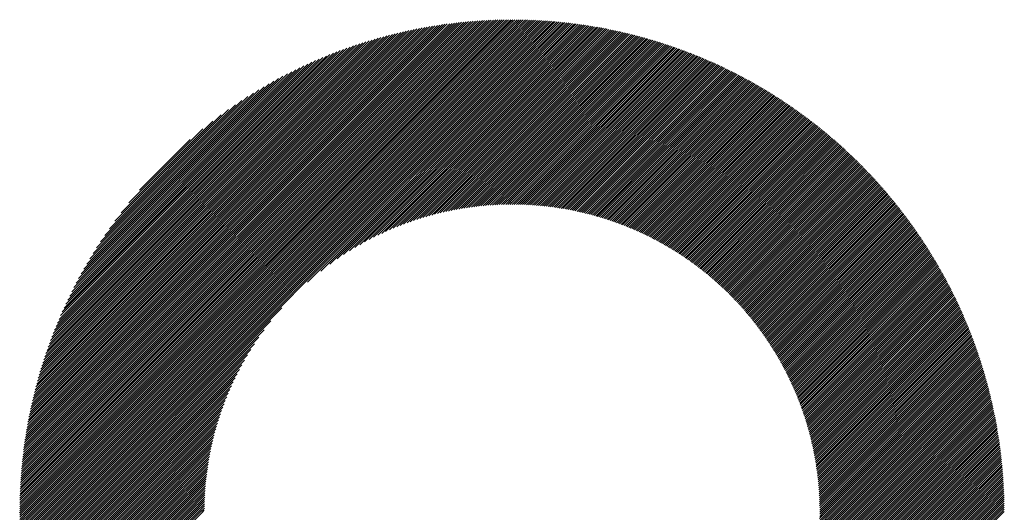
# Model space of a CAD drawing. Units: millimetres. Extents: x -667 to 303, y -410 to 424.
# Drawn here: x -356 to -312, y -271 to -249 of the extents above; entities that cross this region are included whole.
import ezdxf

# ---------------------------------------------------------------- set-up
doc = ezdxf.new("R2010")
doc.units = ezdxf.units.MM
doc.layers.add('CAXA0', color=7, linetype='Continuous', lineweight=70)
doc.layers.add('CAXA5', color=4, linetype='Continuous', lineweight=25)

# ---------------------------------------------------------------- blocks, each defined once
blk = doc.blocks.new('CAXBLOCK3', base_point=(-216.087, -54.426))
at = {"layer": 'CAXA0', "color": 0, "linetype": 'Continuous', "lineweight": 25}
for p, q in [((-355.513, -271.083), (-333.608, -249.178)), ((-355.512, -270.988), (-333.703, -249.179)), ((-355.511, -270.893), (-333.798, -249.179)), ((-355.51, -270.797), (-333.894, -249.181)), ((-355.508, -270.701), (-333.99, -249.182)), ((-355.506, -270.605), (-334.086, -249.185)), ((-355.504, -270.508), (-334.183, -249.187)), ((-355.501, -270.41), (-334.28, -249.19)), ((-355.497, -270.313), (-334.378, -249.194)), ((-355.493, -270.215), (-334.476, -249.198)), ((-355.489, -270.116), (-334.575, -249.202)), ((-355.484, -270.017), (-334.674, -249.207)), ((-355.479, -269.917), (-334.774, -249.212)), ((-355.475, -271.139), (-333.552, -249.216)), ((-355.473, -269.817), (-334.874, -249.218)), ((-355.467, -269.716), (-334.974, -249.224)), ((-355.46, -269.615), (-335.075, -249.231)), ((-355.452, -269.514), (-335.177, -249.238)), ((-355.445, -269.412), (-335.279, -249.246)), ((-355.436, -269.309), (-335.382, -249.254)), ((-355.427, -269.206), (-335.485, -249.263)), ((-355.418, -269.102), (-335.589, -249.273)), ((-355.408, -268.998), (-335.693, -249.283)), ((-355.398, -268.893), (-335.798, -249.293)), ((-355.386, -268.788), (-335.903, -249.304)), ((-355.381, -271.139), (-333.552, -249.31)), ((-355.375, -268.682), (-336.009, -249.316)), ((-355.362, -268.575), (-336.116, -249.328)), ((-355.35, -268.468), (-336.223, -249.341)), ((-355.336, -268.36), (-336.331, -249.355)), ((-355.322, -268.252), (-336.439, -249.369)), ((-355.307, -268.143), (-336.548, -249.383)), ((-355.292, -268.033), (-336.658, -249.399)), ((-355.286, -271.139), (-333.552, -249.404)), ((-355.276, -267.923), (-336.768, -249.415)), ((-355.259, -267.812), (-336.879, -249.432)), ((-355.242, -267.7), (-336.991, -249.449)), ((-355.224, -267.587), (-337.103, -249.467)), ((-333.552, -249.31), (-333.42, -249.178)), ((-333.552, -249.216), (-333.514, -249.178)), ((-333.552, -249.404), (-333.326, -249.179)), ((-333.552, -249.499), (-333.233, -249.18)), ((-333.552, -249.593), (-333.14, -249.182)), ((-333.552, -249.687), (-333.048, -249.184)), ((-333.552, -249.782), (-332.956, -249.186)), ((-333.552, -249.876), (-332.864, -249.189)), ((-333.552, -249.97), (-332.773, -249.192)), ((-333.552, -250.065), (-332.682, -249.195)), ((-333.552, -250.159), (-332.592, -249.199)), ((-333.552, -250.253), (-332.502, -249.203)), ((-333.552, -250.347), (-332.412, -249.208)), ((-333.552, -250.442), (-332.322, -249.212)), ((-333.552, -250.536), (-332.233, -249.218)), ((-333.552, -250.63), (-332.144, -249.223)), ((-333.552, -250.725), (-332.056, -249.229)), ((-333.552, -250.819), (-331.968, -249.235)), ((-333.552, -250.913), (-331.88, -249.242)), ((-333.552, -251.008), (-331.793, -249.249)), ((-333.552, -251.102), (-331.705, -249.256)), ((-333.552, -251.196), (-331.619, -249.263)), ((-333.552, -251.29), (-331.532, -249.271)), ((-333.552, -251.385), (-331.446, -249.279)), ((-333.552, -251.479), (-331.36, -249.288)), ((-333.552, -251.573), (-331.275, -249.296)), ((-333.552, -251.668), (-331.189, -249.305)), ((-333.552, -251.762), (-331.104, -249.315)), ((-333.552, -251.856), (-331.02, -249.324)), ((-333.552, -251.951), (-330.935, -249.334)), ((-333.552, -252.045), (-330.851, -249.345)), ((-333.552, -252.139), (-330.768, -249.355)), ((-333.552, -252.233), (-330.684, -249.366)), ((-333.552, -252.328), (-330.601, -249.377)), ((-333.552, -252.422), (-330.518, -249.389)), ((-333.552, -252.516), (-330.435, -249.4)), ((-333.552, -252.611), (-330.353, -249.412)), ((-333.552, -252.705), (-330.271, -249.424)), ((-333.552, -252.799), (-330.189, -249.437)), ((-333.552, -252.894), (-330.108, -249.45)), ((-333.552, -252.988), (-330.027, -249.463)), ((-333.552, -253.082), (-329.946, -249.476)), ((-355.205, -267.474), (-337.216, -249.486)), ((-355.192, -271.139), (-333.552, -249.499)), ((-355.185, -267.36), (-337.33, -249.506)), ((-355.165, -267.246), (-337.445, -249.526)), ((-355.144, -267.13), (-337.56, -249.547)), ((-355.122, -267.014), (-337.677, -249.569)), ((-355.099, -266.897), (-337.794, -249.592)), ((-355.098, -271.139), (-333.552, -249.593)), ((-355.076, -266.779), (-337.911, -249.615)), ((-355.051, -266.661), (-338.03, -249.64)), ((-355.026, -266.541), (-338.15, -249.665)), ((-355.003, -271.139), (-333.552, -249.687)), ((-355, -266.421), (-338.27, -249.691)), ((-354.973, -266.299), (-338.391, -249.718)), ((-354.945, -266.177), (-338.514, -249.746)), ((-354.916, -266.054), (-338.637, -249.775)), ((-354.909, -271.139), (-333.552, -249.782)), ((-354.886, -265.929), (-338.761, -249.805)), ((-354.855, -265.804), (-338.887, -249.836)), ((-354.823, -265.678), (-339.013, -249.868)), ((-354.815, -271.139), (-333.552, -249.876)), ((-354.79, -265.55), (-339.14, -249.901)), ((-333.552, -253.176), (-329.865, -249.49)), ((-333.552, -253.271), (-329.784, -249.504)), ((-333.552, -253.365), (-329.704, -249.518)), ((-333.552, -253.459), (-329.624, -249.532)), ((-333.552, -253.554), (-329.545, -249.547)), ((-333.552, -253.648), (-329.465, -249.562)), ((-333.552, -253.742), (-329.386, -249.577)), ((-333.552, -253.837), (-329.307, -249.592)), ((-333.552, -253.931), (-329.228, -249.608)), ((-333.552, -254.025), (-329.15, -249.624)), ((-333.552, -254.119), (-329.072, -249.64)), ((-333.552, -254.214), (-328.994, -249.656)), ((-333.552, -254.308), (-328.916, -249.673)), ((-333.552, -254.402), (-328.839, -249.69)), ((-333.552, -254.497), (-328.762, -249.707)), ((-333.552, -254.591), (-328.685, -249.724)), ((-333.552, -254.685), (-328.608, -249.742)), ((-333.552, -254.78), (-328.532, -249.759)), ((-333.552, -254.874), (-328.455, -249.778)), ((-333.552, -254.968), (-328.379, -249.796)), ((-333.552, -255.062), (-328.303, -249.814)), ((-333.552, -255.157), (-328.228, -249.833)), ((-333.552, -255.251), (-328.153, -249.852)), ((-333.552, -255.345), (-328.077, -249.871)), ((-333.552, -255.44), (-328.003, -249.891)), ((-333.552, -255.534), (-327.928, -249.91)), ((-354.755, -265.422), (-339.269, -249.935)), ((-354.72, -271.139), (-333.552, -249.97)), ((-354.72, -265.292), (-339.399, -249.971)), ((-354.683, -265.161), (-339.529, -250.007)), ((-354.646, -265.029), (-339.662, -250.045)), ((-354.626, -271.139), (-333.552, -250.065)), ((-354.607, -264.896), (-339.795, -250.084)), ((-354.566, -264.761), (-339.93, -250.125)), ((-354.532, -271.139), (-333.552, -250.159)), ((-354.524, -264.625), (-340.066, -250.166)), ((-354.481, -264.487), (-340.203, -250.21)), ((-354.438, -271.139), (-333.552, -250.253)), ((-354.436, -264.348), (-340.342, -250.254)), ((-354.39, -264.208), (-340.483, -250.3)), ((-354.343, -271.139), (-333.552, -250.347)), ((-354.342, -264.066), (-340.625, -250.348)), ((-333.552, -255.628), (-327.853, -249.93)), ((-333.552, -255.722), (-327.779, -249.95)), ((-333.552, -255.817), (-327.705, -249.97)), ((-333.552, -255.911), (-327.631, -249.991)), ((-333.552, -256.005), (-327.558, -250.012)), ((-333.552, -256.1), (-327.485, -250.033)), ((-333.552, -256.194), (-327.411, -250.054)), ((-333.552, -256.288), (-327.339, -250.075)), ((-333.552, -256.383), (-327.266, -250.097)), ((-333.552, -256.477), (-327.193, -250.119)), ((-333.552, -256.571), (-327.121, -250.141)), ((-333.552, -256.665), (-327.049, -250.163)), ((-333.552, -256.76), (-326.977, -250.185)), ((-333.552, -256.854), (-326.905, -250.208)), ((-333.552, -256.948), (-326.834, -250.231)), ((-333.552, -257.043), (-326.763, -250.254)), ((-333.552, -257.137), (-326.692, -250.277)), ((-333.552, -257.231), (-326.621, -250.3)), ((-333.552, -257.326), (-326.55, -250.324)), ((-333.545, -257.413), (-326.48, -250.348)), ((-354.293, -263.922), (-340.769, -250.398)), ((-354.249, -271.139), (-333.552, -250.442)), ((-354.242, -263.777), (-340.914, -250.449)), ((-354.189, -263.629), (-341.061, -250.502)), ((-354.155, -271.139), (-333.552, -250.536)), ((-354.134, -263.48), (-341.211, -250.557)), ((-354.077, -263.329), (-341.362, -250.614)), ((-354.06, -271.139), (-333.552, -250.63)), ((-354.018, -263.176), (-341.515, -250.673)), ((-353.966, -271.139), (-333.552, -250.725)), ((-353.957, -263.02), (-341.671, -250.734)), ((-333.451, -257.414), (-326.409, -250.372)), ((-333.358, -257.415), (-326.339, -250.396)), ((-333.265, -257.416), (-326.269, -250.421)), ((-333.173, -257.419), (-326.2, -250.445)), ((-333.082, -257.421), (-326.13, -250.47)), ((-332.991, -257.425), (-326.061, -250.495)), ((-332.9, -257.429), (-325.992, -250.52)), ((-332.811, -257.433), (-325.923, -250.546)), ((-332.722, -257.439), (-325.854, -250.571)), ((-332.633, -257.444), (-325.786, -250.597)), ((-332.545, -257.45), (-325.717, -250.623)), ((-332.457, -257.457), (-325.649, -250.649)), ((-332.37, -257.464), (-325.581, -250.675)), ((-332.284, -257.472), (-325.513, -250.702)), ((-332.198, -257.48), (-325.446, -250.729)), ((-332.112, -257.489), (-325.378, -250.756)), ((-332.027, -257.498), (-325.311, -250.783)), ((-353.893, -262.862), (-341.828, -250.797)), ((-353.872, -271.139), (-333.552, -250.819)), ((-353.827, -262.702), (-341.989, -250.863)), ((-353.777, -271.139), (-333.552, -250.913)), ((-353.759, -262.539), (-342.151, -250.932)), ((-353.688, -262.374), (-342.317, -251.003)), ((-353.683, -271.139), (-333.552, -251.008)), ((-353.613, -262.205), (-342.486, -251.077)), ((-353.589, -271.139), (-333.552, -251.102)), ((-353.536, -262.034), (-342.657, -251.155)), ((-353.495, -271.139), (-333.552, -251.196)), ((-331.942, -257.508), (-325.244, -250.81)), ((-331.858, -257.518), (-325.177, -250.837)), ((-331.775, -257.529), (-325.111, -250.865)), ((-331.691, -257.54), (-325.044, -250.893)), ((-331.609, -257.552), (-324.978, -250.921)), ((-331.526, -257.564), (-324.912, -250.949)), ((-331.445, -257.576), (-324.846, -250.977)), ((-331.363, -257.589), (-324.78, -251.006)), ((-331.282, -257.602), (-324.714, -251.035)), ((-331.202, -257.616), (-324.649, -251.063)), ((-331.122, -257.63), (-324.584, -251.092)), ((-331.042, -257.645), (-324.519, -251.122)), ((-330.963, -257.66), (-324.454, -251.151)), ((-330.884, -257.675), (-324.389, -251.181)), ((-330.805, -257.691), (-324.325, -251.21)), ((-353.455, -261.859), (-342.832, -251.235)), ((-353.4, -271.139), (-333.552, -251.29)), ((-353.371, -261.68), (-343.011, -251.32)), ((-353.306, -271.139), (-333.552, -251.385)), ((-353.283, -261.498), (-343.193, -251.408)), ((-353.212, -271.139), (-333.552, -251.479)), ((-353.191, -261.311), (-343.379, -251.5)), ((-353.117, -271.139), (-333.552, -251.573)), ((-353.094, -261.12), (-343.571, -251.597)), ((-353.023, -271.139), (-333.552, -251.668)), ((-330.727, -257.707), (-324.26, -251.24)), ((-330.649, -257.724), (-324.196, -251.27)), ((-330.572, -257.741), (-324.132, -251.301)), ((-330.495, -257.758), (-324.068, -251.331)), ((-330.418, -257.776), (-324.004, -251.362)), ((-330.342, -257.794), (-323.941, -251.393)), ((-330.266, -257.812), (-323.878, -251.424)), ((-330.191, -257.831), (-323.814, -251.455)), ((-330.116, -257.85), (-323.751, -251.486)), ((-330.041, -257.87), (-323.689, -251.517)), ((-329.967, -257.89), (-323.626, -251.549)), ((-329.893, -257.91), (-323.563, -251.581)), ((-329.819, -257.931), (-323.501, -251.613)), ((-329.746, -257.952), (-323.439, -251.645)), ((-352.992, -260.924), (-343.767, -251.698)), ((-352.885, -260.723), (-343.968, -251.806)), ((-352.772, -260.515), (-344.176, -251.919)), ((-352.652, -260.301), (-344.39, -252.039)), ((-342.667, -260.878), (-333.552, -251.762)), ((-342.08, -260.384), (-333.552, -251.856)), ((-341.681, -260.08), (-333.552, -251.951)), ((-341.353, -259.846), (-333.552, -252.045)), ((-329.673, -257.973), (-323.377, -251.677)), ((-329.6, -257.995), (-323.315, -251.71)), ((-329.528, -258.017), (-323.253, -251.742)), ((-329.456, -258.039), (-323.192, -251.775)), ((-329.384, -258.061), (-323.13, -251.808)), ((-329.313, -258.084), (-323.069, -251.841)), ((-329.242, -258.108), (-323.008, -251.874)), ((-329.171, -258.131), (-322.947, -251.908)), ((-329.1, -258.155), (-322.887, -251.941)), ((-329.03, -258.179), (-322.826, -251.975)), ((-328.961, -258.204), (-322.766, -252.009)), ((-328.891, -258.229), (-322.706, -252.043)), ((-328.822, -258.254), (-322.645, -252.077)), ((-328.753, -258.279), (-322.586, -252.112)), ((-352.524, -260.079), (-344.612, -252.167)), ((-352.388, -259.848), (-344.843, -252.303)), ((-352.241, -259.607), (-345.083, -252.449)), ((-341.065, -259.652), (-333.552, -252.139)), ((-340.804, -259.486), (-333.552, -252.233)), ((-340.564, -259.34), (-333.552, -252.328)), ((-340.338, -259.209), (-333.552, -252.422)), ((-340.125, -259.09), (-333.552, -252.516)), ((-328.685, -258.305), (-322.526, -252.146)), ((-328.616, -258.331), (-322.466, -252.181)), ((-328.549, -258.358), (-322.407, -252.216)), ((-328.481, -258.384), (-322.348, -252.251)), ((-328.414, -258.411), (-322.288, -252.286)), ((-328.347, -258.439), (-322.229, -252.322)), ((-328.28, -258.466), (-322.171, -252.357)), ((-328.213, -258.494), (-322.112, -252.393)), ((-328.147, -258.522), (-322.054, -252.429)), ((-328.081, -258.551), (-321.995, -252.465)), ((-328.016, -258.579), (-321.937, -252.501)), ((-327.95, -258.608), (-321.879, -252.537)), ((-352.083, -259.355), (-345.336, -252.608)), ((-351.911, -259.088), (-345.602, -252.78)), ((-351.722, -258.805), (-345.886, -252.969)), ((-339.923, -258.982), (-333.552, -252.611)), ((-339.729, -258.882), (-333.552, -252.705)), ((-339.542, -258.79), (-333.552, -252.799)), ((-339.362, -258.704), (-333.552, -252.894)), ((-339.188, -258.624), (-333.552, -252.988)), ((-327.885, -258.638), (-321.821, -252.573)), ((-327.821, -258.667), (-321.763, -252.61)), ((-327.756, -258.697), (-321.706, -252.647)), ((-327.692, -258.727), (-321.649, -252.684)), ((-327.628, -258.757), (-321.591, -252.721)), ((-327.564, -258.788), (-321.534, -252.758)), ((-327.501, -258.819), (-321.477, -252.795)), ((-327.438, -258.85), (-321.42, -252.833)), ((-327.375, -258.882), (-321.364, -252.87)), ((-327.313, -258.913), (-321.307, -252.908)), ((-327.25, -258.945), (-321.251, -252.946)), ((-327.188, -258.978), (-321.195, -252.984)), ((-351.511, -258.499), (-346.191, -253.18)), ((-351.271, -258.165), (-346.526, -253.42)), ((-339.019, -258.549), (-333.552, -253.082)), ((-338.854, -258.479), (-333.552, -253.176)), ((-338.694, -258.413), (-333.552, -253.271)), ((-338.538, -258.351), (-333.552, -253.365)), ((-327.126, -259.01), (-321.139, -253.022)), ((-327.065, -259.043), (-321.083, -253.061)), ((-327.004, -259.076), (-321.027, -253.099)), ((-326.943, -259.109), (-320.972, -253.138)), ((-326.882, -259.143), (-320.916, -253.177)), ((-326.821, -259.177), (-320.861, -253.216)), ((-326.761, -259.211), (-320.806, -253.255)), ((-326.701, -259.245), (-320.751, -253.295)), ((-326.642, -259.28), (-320.696, -253.334)), ((-326.582, -259.315), (-320.641, -253.374)), ((-326.523, -259.35), (-320.587, -253.413)), ((-350.99, -257.79), (-346.901, -253.701)), ((-338.385, -258.293), (-333.552, -253.459)), ((-338.235, -258.237), (-333.552, -253.554)), ((-338.089, -258.185), (-333.552, -253.648)), ((-337.945, -258.136), (-333.552, -253.742)), ((-337.804, -258.089), (-333.552, -253.837)), ((-326.464, -259.385), (-320.532, -253.453)), ((-326.405, -259.421), (-320.478, -253.493)), ((-326.347, -259.456), (-320.424, -253.534)), ((-326.289, -259.493), (-320.37, -253.574)), ((-326.231, -259.529), (-320.316, -253.614)), ((-326.173, -259.565), (-320.263, -253.655)), ((-326.115, -259.602), (-320.209, -253.696)), ((-326.058, -259.639), (-320.156, -253.737)), ((-326.001, -259.677), (-320.102, -253.778)), ((-325.945, -259.714), (-320.049, -253.819)), ((-325.888, -259.752), (-319.996, -253.861)), ((-350.643, -257.349), (-347.342, -254.047)), ((-337.665, -258.044), (-333.552, -253.931)), ((-337.529, -258.002), (-333.552, -254.025)), ((-337.395, -257.962), (-333.552, -254.119)), ((-337.262, -257.925), (-333.552, -254.214)), ((-337.132, -257.889), (-333.552, -254.308)), ((-325.832, -259.79), (-319.944, -253.902)), ((-325.776, -259.828), (-319.891, -253.944)), ((-325.72, -259.867), (-319.839, -253.986)), ((-325.665, -259.906), (-319.786, -254.028)), ((-325.609, -259.945), (-319.734, -254.07)), ((-325.554, -259.984), (-319.682, -254.112)), ((-325.499, -260.024), (-319.63, -254.154)), ((-325.445, -260.063), (-319.578, -254.197)), ((-325.39, -260.103), (-319.527, -254.24)), ((-325.336, -260.143), (-319.475, -254.282)), ((-350.165, -256.777), (-347.914, -254.526)), ((-337.004, -257.855), (-333.552, -254.402)), ((-336.877, -257.822), (-333.552, -254.497)), ((-336.753, -257.792), (-333.552, -254.591)), ((-336.629, -257.763), (-333.552, -254.685)), ((-325.283, -260.184), (-319.424, -254.325)), ((-325.229, -260.225), (-319.373, -254.368)), ((-325.176, -260.265), (-319.322, -254.412)), ((-325.122, -260.307), (-319.271, -254.455)), ((-325.069, -260.348), (-319.22, -254.499)), ((-325.017, -260.39), (-319.17, -254.542)), ((-324.964, -260.431), (-319.119, -254.586)), ((-324.912, -260.474), (-319.069, -254.63)), ((-324.86, -260.516), (-319.019, -254.674)), ((-324.808, -260.558), (-318.969, -254.719)), ((-336.508, -257.736), (-333.552, -254.78)), ((-336.387, -257.71), (-333.552, -254.874)), ((-336.269, -257.685), (-333.552, -254.968)), ((-336.151, -257.662), (-333.552, -255.062)), ((-336.035, -257.64), (-333.552, -255.157)), ((-324.757, -260.601), (-318.919, -254.763)), ((-324.706, -260.644), (-318.869, -254.808)), ((-324.655, -260.687), (-318.82, -254.852)), ((-324.604, -260.731), (-318.77, -254.897)), ((-324.553, -260.775), (-318.721, -254.942)), ((-324.503, -260.819), (-318.672, -254.987)), ((-324.453, -260.863), (-318.623, -255.033)), ((-324.403, -260.907), (-318.574, -255.078)), ((-324.353, -260.952), (-318.525, -255.124)), ((-324.304, -260.997), (-318.476, -255.169)), ((-335.92, -257.619), (-333.552, -255.251)), ((-335.806, -257.6), (-333.552, -255.345)), ((-335.694, -257.582), (-333.552, -255.44)), ((-335.582, -257.564), (-333.552, -255.534)), ((-324.254, -261.042), (-318.428, -255.215)), ((-324.205, -261.087), (-318.38, -255.261)), ((-324.157, -261.133), (-318.332, -255.307)), ((-324.108, -261.178), (-318.284, -255.354)), ((-324.06, -261.224), (-318.236, -255.4)), ((-324.012, -261.271), (-318.188, -255.447)), ((-323.964, -261.317), (-318.14, -255.493)), ((-323.916, -261.364), (-318.093, -255.54)), ((-323.869, -261.411), (-318.046, -255.587)), ((-335.472, -257.548), (-333.552, -255.628)), ((-335.363, -257.533), (-333.552, -255.722)), ((-335.254, -257.519), (-333.552, -255.817)), ((-335.147, -257.506), (-333.552, -255.911)), ((-335.041, -257.494), (-333.552, -256.005)), ((-323.822, -261.458), (-317.999, -255.635)), ((-323.775, -261.505), (-317.952, -255.682)), ((-323.728, -261.553), (-317.905, -255.729)), ((-323.682, -261.601), (-317.858, -255.777)), ((-323.636, -261.649), (-317.811, -255.825)), ((-323.59, -261.697), (-317.765, -255.872)), ((-323.544, -261.746), (-317.719, -255.92)), ((-323.498, -261.794), (-317.672, -255.969)), ((-323.453, -261.843), (-317.626, -256.017)), ((-323.408, -261.893), (-317.581, -256.065)), ((-334.935, -257.483), (-333.552, -256.1)), ((-334.831, -257.473), (-333.552, -256.194)), ((-334.727, -257.464), (-333.552, -256.288)), ((-334.624, -257.455), (-333.552, -256.383)), ((-334.523, -257.448), (-333.552, -256.477)), ((-323.363, -261.942), (-317.535, -256.114)), ((-323.318, -261.992), (-317.489, -256.163)), ((-323.274, -262.042), (-317.444, -256.212)), ((-323.23, -262.092), (-317.399, -256.261)), ((-323.186, -262.142), (-317.353, -256.31)), ((-323.142, -262.193), (-317.308, -256.359)), ((-323.099, -262.243), (-317.264, -256.408)), ((-323.055, -262.295), (-317.219, -256.458)), ((-334.421, -257.441), (-333.552, -256.571)), ((-334.321, -257.435), (-333.552, -256.665)), ((-334.222, -257.43), (-333.552, -256.76)), ((-334.123, -257.425), (-333.552, -256.854)), ((-323.012, -262.346), (-317.174, -256.508)), ((-322.97, -262.397), (-317.13, -256.558)), ((-322.927, -262.449), (-317.086, -256.608)), ((-322.885, -262.501), (-317.042, -256.658)), ((-322.843, -262.553), (-316.998, -256.708)), ((-322.801, -262.606), (-316.954, -256.759)), ((-322.759, -262.658), (-316.91, -256.809)), ((-322.718, -262.711), (-316.866, -256.86)), ((-322.677, -262.765), (-316.823, -256.911)), ((-334.025, -257.422), (-333.552, -256.948)), ((-333.927, -257.419), (-333.552, -257.043)), ((-333.831, -257.416), (-333.552, -257.137)), ((-333.735, -257.415), (-333.552, -257.231)), ((-333.64, -257.414), (-333.552, -257.326)), ((-322.636, -262.818), (-316.78, -256.962)), ((-322.595, -262.872), (-316.737, -257.013)), ((-322.555, -262.925), (-316.694, -257.064)), ((-322.515, -262.98), (-316.651, -257.116)), ((-322.475, -263.034), (-316.608, -257.167)), ((-322.435, -263.088), (-316.566, -257.219)), ((-322.395, -263.143), (-316.523, -257.271)), ((-322.356, -263.198), (-316.481, -257.323)), ((-322.317, -263.254), (-316.439, -257.375)), ((-322.278, -263.309), (-316.397, -257.428)), ((-322.24, -263.365), (-316.355, -257.48)), ((-322.202, -263.421), (-316.313, -257.533)), ((-322.163, -263.477), (-316.272, -257.585)), ((-322.126, -263.534), (-316.23, -257.638)), ((-322.088, -263.59), (-316.189, -257.691)), ((-322.051, -263.647), (-316.148, -257.745)), ((-322.014, -263.705), (-316.107, -257.798)), ((-321.977, -263.762), (-316.066, -257.852)), ((-321.94, -263.82), (-316.026, -257.905)), ((-321.904, -263.878), (-315.985, -257.959)), ((-321.868, -263.936), (-315.945, -258.013)), ((-321.832, -263.994), (-315.905, -258.067)), ((-321.796, -264.053), (-315.865, -258.121)), ((-321.761, -264.112), (-315.825, -258.176)), ((-321.726, -264.171), (-315.785, -258.23)), ((-321.691, -264.231), (-315.745, -258.285)), ((-321.657, -264.29), (-315.706, -258.34)), ((-321.622, -264.35), (-315.667, -258.395)), ((-321.588, -264.411), (-315.627, -258.45)), ((-321.554, -264.471), (-315.588, -258.505)), ((-321.521, -264.532), (-315.55, -258.561)), ((-321.488, -264.593), (-315.511, -258.616)), ((-321.454, -264.654), (-315.472, -258.672)), ((-321.422, -264.716), (-315.434, -258.728)), ((-321.389, -264.777), (-315.396, -258.784)), ((-321.357, -264.839), (-315.358, -258.84)), ((-321.325, -264.902), (-315.32, -258.896)), ((-321.293, -264.964), (-315.282, -258.953)), ((-321.262, -265.027), (-315.244, -259.01)), ((-321.231, -265.09), (-315.207, -259.066)), ((-321.2, -265.154), (-315.169, -259.123)), ((-321.169, -265.217), (-315.132, -259.18)), ((-321.139, -265.281), (-315.095, -259.238)), ((-321.109, -265.345), (-315.058, -259.295)), ((-321.079, -265.41), (-315.021, -259.353)), ((-321.049, -265.475), (-314.985, -259.41)), ((-321.02, -265.54), (-314.948, -259.468)), ((-320.991, -265.605), (-314.912, -259.526)), ((-320.962, -265.671), (-314.876, -259.584)), ((-320.934, -265.737), (-314.84, -259.643)), ((-320.906, -265.803), (-314.804, -259.701)), ((-320.878, -265.869), (-314.769, -259.76)), ((-320.85, -265.936), (-314.733, -259.819)), ((-320.823, -266.003), (-314.698, -259.878)), ((-320.796, -266.07), (-314.662, -259.937)), ((-320.769, -266.138), (-314.627, -259.996)), ((-320.743, -266.206), (-314.593, -260.055)), ((-320.717, -266.274), (-314.558, -260.115)), ((-320.691, -266.343), (-314.523, -260.175)), ((-320.666, -266.411), (-314.489, -260.235)), ((-320.641, -266.481), (-314.455, -260.295)), ((-320.616, -266.55), (-314.421, -260.355)), ((-320.591, -266.62), (-314.387, -260.415)), ((-320.567, -266.69), (-314.353, -260.476)), ((-320.543, -266.76), (-314.319, -260.537)), ((-320.519, -266.831), (-314.286, -260.597)), ((-320.496, -266.902), (-314.253, -260.659)), ((-320.473, -266.973), (-314.22, -260.72)), ((-320.451, -267.045), (-314.187, -260.781)), ((-320.428, -267.117), (-314.154, -260.843)), ((-320.406, -267.189), (-314.121, -260.904)), ((-320.385, -267.262), (-314.089, -260.966)), ((-320.364, -267.335), (-314.056, -261.028)), ((-320.343, -267.409), (-314.024, -261.09)), ((-320.322, -267.482), (-313.992, -261.153)), ((-320.302, -267.556), (-313.961, -261.215)), ((-320.282, -267.631), (-313.929, -261.278)), ((-320.262, -267.705), (-313.898, -261.341)), ((-320.243, -267.781), (-313.866, -261.404)), ((-320.224, -267.856), (-313.835, -261.467)), ((-320.206, -267.932), (-313.804, -261.53)), ((-320.188, -268.008), (-313.773, -261.594)), ((-320.17, -268.085), (-313.743, -261.657)), ((-320.153, -268.162), (-313.712, -261.721)), ((-352.929, -271.139), (-343.813, -262.023)), ((-320.136, -268.239), (-313.682, -261.785)), ((-320.119, -268.317), (-313.652, -261.849)), ((-320.103, -268.395), (-313.622, -261.914)), ((-320.087, -268.473), (-313.592, -261.978)), ((-320.072, -268.552), (-313.563, -262.043)), ((-320.057, -268.632), (-313.533, -262.108)), ((-320.042, -268.711), (-313.504, -262.173)), ((-352.835, -271.139), (-344.306, -262.611)), ((-320.028, -268.791), (-313.475, -262.238)), ((-320.014, -268.872), (-313.446, -262.304)), ((-320.001, -268.953), (-313.417, -262.369)), ((-319.988, -269.034), (-313.389, -262.435)), ((-319.976, -269.116), (-313.361, -262.501)), ((-319.964, -269.199), (-313.332, -262.567)), ((-319.952, -269.281), (-313.304, -262.634)), ((-352.74, -271.139), (-344.611, -263.01)), ((-319.941, -269.364), (-313.277, -262.7)), ((-319.93, -269.448), (-313.249, -262.767)), ((-319.92, -269.532), (-313.222, -262.834)), ((-319.911, -269.617), (-313.194, -262.901)), ((-319.901, -269.702), (-313.167, -262.968)), ((-319.893, -269.787), (-313.14, -263.035)), ((-352.646, -271.139), (-344.845, -263.338)), ((-319.884, -269.874), (-313.114, -263.103)), ((-319.877, -269.96), (-313.087, -263.171)), ((-319.869, -270.047), (-313.061, -263.239)), ((-319.863, -270.135), (-313.035, -263.307)), ((-319.856, -270.223), (-313.009, -263.375)), ((-319.851, -270.312), (-312.983, -263.444)), ((-319.846, -270.401), (-312.957, -263.512)), ((-352.552, -271.139), (-345.038, -263.626)), ((-352.457, -271.139), (-345.205, -263.886)), ((-319.841, -270.49), (-312.932, -263.581)), ((-319.837, -270.581), (-312.907, -263.65)), ((-319.834, -270.672), (-312.882, -263.72)), ((-319.831, -270.763), (-312.857, -263.789)), ((-319.829, -270.855), (-312.832, -263.859)), ((-319.827, -270.948), (-312.808, -263.929)), ((-352.363, -271.139), (-345.351, -264.127)), ((-352.269, -271.139), (-345.482, -264.353)), ((-319.826, -271.041), (-312.784, -263.999)), ((-319.826, -271.135), (-312.76, -264.069)), ((-319.735, -271.139), (-312.736, -264.139)), ((-319.641, -271.139), (-312.712, -264.21)), ((-319.547, -271.139), (-312.689, -264.281)), ((-319.453, -271.139), (-312.666, -264.352)), ((-352.174, -271.139), (-345.601, -264.565)), ((-352.08, -271.139), (-345.709, -264.768)), ((-319.358, -271.139), (-312.642, -264.423)), ((-319.264, -271.139), (-312.62, -264.495)), ((-319.17, -271.139), (-312.597, -264.567)), ((-319.075, -271.139), (-312.575, -264.638)), ((-318.981, -271.139), (-312.552, -264.711)), ((-318.887, -271.139), (-312.53, -264.783)), ((-351.986, -271.139), (-345.809, -264.962)), ((-351.892, -271.139), (-345.901, -265.149)), ((-318.792, -271.139), (-312.509, -264.855)), ((-318.698, -271.139), (-312.487, -264.928)), ((-318.604, -271.139), (-312.466, -265.001)), ((-318.51, -271.139), (-312.445, -265.074)), ((-318.415, -271.139), (-312.424, -265.147)), ((-318.321, -271.139), (-312.403, -265.221)), ((-351.797, -271.139), (-345.987, -265.329)), ((-351.703, -271.139), (-346.067, -265.503)), ((-351.609, -271.139), (-346.141, -265.672)), ((-318.227, -271.139), (-312.382, -265.295)), ((-318.132, -271.139), (-312.362, -265.369)), ((-318.038, -271.139), (-312.342, -265.443)), ((-317.944, -271.139), (-312.322, -265.518)), ((-317.849, -271.139), (-312.303, -265.592)), ((-317.755, -271.139), (-312.283, -265.667)), ((-351.514, -271.139), (-346.212, -265.836)), ((-351.42, -271.139), (-346.278, -265.997)), ((-351.326, -271.139), (-346.34, -266.153)), ((-317.661, -271.139), (-312.264, -265.742)), ((-317.567, -271.139), (-312.245, -265.818)), ((-317.472, -271.139), (-312.226, -265.893)), ((-317.378, -271.139), (-312.208, -265.969)), ((-317.284, -271.139), (-312.189, -266.045)), ((-317.189, -271.139), (-312.171, -266.121)), ((-351.231, -271.139), (-346.398, -266.306)), ((-351.137, -271.139), (-346.453, -266.455)), ((-351.043, -271.139), (-346.506, -266.602)), ((-317.095, -271.139), (-312.154, -266.198)), ((-317.001, -271.139), (-312.136, -266.274)), ((-316.907, -271.139), (-312.119, -266.351)), ((-316.812, -271.139), (-312.102, -266.429)), ((-316.718, -271.139), (-312.085, -266.506)), ((-316.624, -271.139), (-312.068, -266.584)), ((-350.949, -271.139), (-346.555, -266.746)), ((-350.854, -271.139), (-346.602, -266.887)), ((-350.76, -271.139), (-346.646, -267.026)), ((-316.529, -271.139), (-312.052, -266.662)), ((-316.435, -271.139), (-312.036, -266.74)), ((-316.341, -271.139), (-312.02, -266.818)), ((-316.246, -271.139), (-312.004, -266.897)), ((-316.152, -271.139), (-311.989, -266.976)), ((-350.666, -271.139), (-346.688, -267.162)), ((-350.571, -271.139), (-346.728, -267.296)), ((-350.477, -271.139), (-346.766, -267.428)), ((-316.058, -271.139), (-311.974, -267.055)), ((-315.964, -271.139), (-311.959, -267.134)), ((-315.869, -271.139), (-311.944, -267.214)), ((-315.775, -271.139), (-311.93, -267.294)), ((-315.681, -271.139), (-311.916, -267.374)), ((-315.586, -271.139), (-311.902, -267.455)), ((-350.383, -271.139), (-346.802, -267.558)), ((-350.288, -271.139), (-346.836, -267.687)), ((-350.194, -271.139), (-346.868, -267.813)), ((-315.492, -271.139), (-311.888, -267.535)), ((-315.398, -271.139), (-311.875, -267.616)), ((-315.303, -271.139), (-311.862, -267.698)), ((-315.209, -271.139), (-311.849, -267.779)), ((-315.115, -271.139), (-311.837, -267.861)), ((-350.1, -271.139), (-346.899, -267.938)), ((-350.006, -271.139), (-346.928, -268.061)), ((-349.911, -271.139), (-346.955, -268.183)), ((-349.817, -271.139), (-346.981, -268.303)), ((-315.021, -271.139), (-311.824, -267.943)), ((-314.926, -271.139), (-311.812, -268.025)), ((-314.832, -271.139), (-311.801, -268.108)), ((-314.738, -271.139), (-311.789, -268.191)), ((-314.643, -271.139), (-311.778, -268.274)), ((-314.549, -271.139), (-311.767, -268.357)), ((-349.723, -271.139), (-347.006, -268.422)), ((-349.628, -271.139), (-347.029, -268.54)), ((-349.534, -271.139), (-347.051, -268.656)), ((-349.44, -271.139), (-347.071, -268.771)), ((-314.455, -271.139), (-311.757, -268.441)), ((-314.36, -271.139), (-311.747, -268.525)), ((-314.266, -271.139), (-311.737, -268.61)), ((-314.172, -271.139), (-311.727, -268.694)), ((-314.078, -271.139), (-311.718, -268.779)), ((-349.345, -271.139), (-347.091, -268.885)), ((-349.251, -271.139), (-347.109, -268.997)), ((-349.157, -271.139), (-347.126, -269.109)), ((-349.063, -271.139), (-347.142, -269.219)), ((-313.983, -271.139), (-311.709, -268.864)), ((-313.889, -271.139), (-311.7, -268.95)), ((-313.795, -271.139), (-311.691, -269.036)), ((-313.7, -271.139), (-311.683, -269.122)), ((-313.606, -271.139), (-311.675, -269.209)), ((-348.968, -271.139), (-347.157, -269.328)), ((-348.874, -271.139), (-347.171, -269.436)), ((-348.78, -271.139), (-347.184, -269.544)), ((-348.685, -271.139), (-347.196, -269.65)), ((-313.512, -271.139), (-311.668, -269.295)), ((-313.417, -271.139), (-311.661, -269.383)), ((-313.323, -271.139), (-311.654, -269.47)), ((-313.229, -271.139), (-311.647, -269.558)), ((-313.135, -271.139), (-311.641, -269.646)), ((-348.591, -271.139), (-347.207, -269.755)), ((-348.497, -271.139), (-347.218, -269.86)), ((-348.402, -271.139), (-347.227, -269.964)), ((-348.308, -271.139), (-347.235, -270.066)), ((-313.04, -271.139), (-311.635, -269.734)), ((-312.946, -271.139), (-311.63, -269.823)), ((-312.852, -271.139), (-311.625, -269.912)), ((-312.757, -271.139), (-311.62, -270.002)), ((-312.663, -271.139), (-311.615, -270.092)), ((-348.214, -271.139), (-347.243, -270.168)), ((-348.12, -271.139), (-347.25, -270.269)), ((-348.025, -271.139), (-347.256, -270.37)), ((-347.931, -271.139), (-347.261, -270.469)), ((-312.569, -271.139), (-311.611, -270.182)), ((-312.474, -271.139), (-311.608, -270.272)), ((-312.38, -271.139), (-311.604, -270.363)), ((-312.286, -271.139), (-311.601, -270.454)), ((-312.192, -271.139), (-311.598, -270.546)), ((-347.837, -271.139), (-347.265, -270.568)), ((-347.742, -271.139), (-347.269, -270.666)), ((-347.648, -271.139), (-347.272, -270.763)), ((-347.554, -271.139), (-347.274, -270.86)), ((-347.459, -271.139), (-347.276, -270.956)), ((-312.097, -271.139), (-311.596, -270.638)), ((-312.003, -271.139), (-311.594, -270.73)), ((-311.909, -271.139), (-311.593, -270.823)), ((-311.814, -271.139), (-311.592, -270.916)), ((-355.513, -279.287), (-347.365, -271.139)), ((-355.513, -279.192), (-347.459, -271.139)), ((-355.513, -279.098), (-347.554, -271.139)), ((-355.513, -279.004), (-347.648, -271.139)), ((-355.513, -278.91), (-347.742, -271.139)), ((-355.513, -278.815), (-347.837, -271.139)), ((-355.513, -278.721), (-347.931, -271.139)), ((-355.513, -278.627), (-348.025, -271.139)), ((-355.513, -278.532), (-348.12, -271.139)), ((-355.513, -278.438), (-348.214, -271.139)), ((-355.513, -278.344), (-348.308, -271.139)), ((-355.513, -278.249), (-348.402, -271.139)), ((-355.513, -278.155), (-348.497, -271.139)), ((-355.513, -278.061), (-348.591, -271.139)), ((-355.513, -277.967), (-348.685, -271.139)), ((-355.513, -277.872), (-348.78, -271.139)), ((-355.513, -277.778), (-348.874, -271.139)), ((-355.513, -277.684), (-348.968, -271.139)), ((-355.513, -277.589), (-349.063, -271.139)), ((-355.513, -277.495), (-349.157, -271.139)), ((-355.513, -277.401), (-349.251, -271.139)), ((-355.513, -277.306), (-349.345, -271.139)), ((-355.513, -277.212), (-349.44, -271.139)), ((-355.513, -277.118), (-349.534, -271.139)), ((-355.513, -277.024), (-349.628, -271.139)), ((-355.513, -276.929), (-349.723, -271.139)), ((-355.513, -276.835), (-349.817, -271.139)), ((-355.513, -276.741), (-349.911, -271.139)), ((-355.513, -276.646), (-350.006, -271.139)), ((-355.513, -276.552), (-350.1, -271.139)), ((-355.513, -276.458), (-350.194, -271.139)), ((-355.513, -276.363), (-350.288, -271.139)), ((-355.513, -276.269), (-350.383, -271.139)), ((-355.513, -276.175), (-350.477, -271.139)), ((-355.513, -276.081), (-350.571, -271.139)), ((-355.513, -275.986), (-350.666, -271.139)), ((-355.513, -275.892), (-350.76, -271.139)), ((-355.513, -275.798), (-350.854, -271.139)), ((-355.513, -275.703), (-350.949, -271.139)), ((-355.513, -275.609), (-351.043, -271.139)), ((-355.513, -275.515), (-351.137, -271.139)), ((-355.513, -275.42), (-351.231, -271.139)), ((-355.513, -275.326), (-351.326, -271.139)), ((-355.513, -275.232), (-351.42, -271.139)), ((-355.513, -275.138), (-351.514, -271.139)), ((-355.513, -275.043), (-351.609, -271.139)), ((-355.513, -274.949), (-351.703, -271.139)), ((-355.513, -274.855), (-351.797, -271.139)), ((-355.513, -274.76), (-351.892, -271.139)), ((-355.513, -274.666), (-351.986, -271.139)), ((-355.513, -274.572), (-352.08, -271.139)), ((-355.513, -274.477), (-352.174, -271.139)), ((-355.513, -274.383), (-352.269, -271.139)), ((-355.513, -274.289), (-352.363, -271.139)), ((-355.513, -274.195), (-352.457, -271.139)), ((-355.513, -274.1), (-352.552, -271.139)), ((-355.513, -274.006), (-352.646, -271.139)), ((-355.513, -273.912), (-352.74, -271.139)), ((-355.513, -273.817), (-352.835, -271.139)), ((-355.513, -273.723), (-352.929, -271.139)), ((-355.513, -273.629), (-353.023, -271.139)), ((-355.513, -273.534), (-353.117, -271.139)), ((-355.513, -273.44), (-353.212, -271.139)), ((-355.513, -273.346), (-353.306, -271.139)), ((-355.513, -273.252), (-353.4, -271.139)), ((-355.513, -273.157), (-353.495, -271.139)), ((-355.513, -273.063), (-353.589, -271.139)), ((-355.513, -272.969), (-353.683, -271.139)), ((-355.513, -272.874), (-353.777, -271.139)), ((-355.513, -272.78), (-353.872, -271.139)), ((-355.513, -272.686), (-353.966, -271.139)), ((-355.513, -272.591), (-354.06, -271.139)), ((-355.513, -272.497), (-354.155, -271.139)), ((-355.513, -272.403), (-354.249, -271.139)), ((-355.513, -272.309), (-354.343, -271.139)), ((-355.513, -272.214), (-354.438, -271.139)), ((-355.513, -272.12), (-354.532, -271.139)), ((-355.513, -272.026), (-354.626, -271.139)), ((-355.513, -271.931), (-354.72, -271.139)), ((-355.513, -271.837), (-354.815, -271.139)), ((-355.513, -271.743), (-354.909, -271.139)), ((-355.513, -271.648), (-355.003, -271.139)), ((-355.513, -271.554), (-355.098, -271.139)), ((-355.513, -271.46), (-355.192, -271.139)), ((-355.513, -271.366), (-355.286, -271.139)), ((-355.513, -271.271), (-355.381, -271.139)), ((-355.513, -271.177), (-355.475, -271.139)), ((-347.365, -271.139), (-347.277, -271.051)), ((-333.552, -290.613), (-314.078, -271.139)), ((-333.552, -290.708), (-313.983, -271.139)), ((-333.552, -290.802), (-313.889, -271.139)), ((-333.552, -290.896), (-313.795, -271.139)), ((-333.552, -290.99), (-313.7, -271.139)), ((-333.552, -291.085), (-313.606, -271.139)), ((-333.552, -291.179), (-313.512, -271.139)), ((-333.552, -291.273), (-313.417, -271.139)), ((-333.552, -291.368), (-313.323, -271.139)), ((-333.552, -291.462), (-313.229, -271.139)), ((-333.552, -291.556), (-313.135, -271.139)), ((-333.552, -291.65), (-313.04, -271.139)), ((-333.552, -291.745), (-312.946, -271.139)), ((-333.552, -291.839), (-312.852, -271.139)), ((-333.552, -291.933), (-312.757, -271.139)), ((-333.552, -292.028), (-312.663, -271.139)), ((-333.552, -292.122), (-312.569, -271.139)), ((-333.552, -292.216), (-312.474, -271.139)), ((-333.552, -292.311), (-312.38, -271.139)), ((-333.552, -292.405), (-312.286, -271.139)), ((-333.552, -292.499), (-312.192, -271.139)), ((-333.552, -292.593), (-312.097, -271.139)), ((-333.552, -292.688), (-312.003, -271.139)), ((-333.552, -292.782), (-311.909, -271.139)), ((-333.552, -292.876), (-311.814, -271.139)), ((-333.552, -292.971), (-311.72, -271.139)), ((-333.552, -293.065), (-311.626, -271.139)), ((-323.31, -280.278), (-314.172, -271.139)), ((-322.806, -279.679), (-314.266, -271.139)), ((-322.499, -279.278), (-314.36, -271.139)), ((-322.264, -278.948), (-314.455, -271.139)), ((-322.07, -278.66), (-314.549, -271.139)), ((-321.903, -278.399), (-314.643, -271.139)), ((-321.756, -278.157), (-314.738, -271.139)), ((-321.624, -277.932), (-314.832, -271.139)), ((-321.505, -277.718), (-314.926, -271.139)), ((-321.397, -277.515), (-315.021, -271.139)), ((-321.297, -277.321), (-315.115, -271.139)), ((-321.204, -277.135), (-315.209, -271.139)), ((-321.119, -276.954), (-315.303, -271.139)), ((-321.039, -276.78), (-315.398, -271.139)), ((-320.964, -276.611), (-315.492, -271.139)), ((-320.893, -276.446), (-315.586, -271.139)), ((-320.827, -276.286), (-315.681, -271.139)), ((-320.765, -276.129), (-315.775, -271.139)), ((-320.707, -275.976), (-315.869, -271.139)), ((-320.651, -275.827), (-315.964, -271.139)), ((-320.599, -275.68), (-316.058, -271.139)), ((-320.549, -275.536), (-316.152, -271.139)), ((-320.502, -275.395), (-316.246, -271.139)), ((-320.458, -275.256), (-316.341, -271.139)), ((-320.416, -275.12), (-316.435, -271.139)), ((-320.376, -274.986), (-316.529, -271.139)), ((-320.338, -274.854), (-316.624, -271.139)), ((-320.302, -274.723), (-316.718, -271.139)), ((-320.268, -274.595), (-316.812, -271.139)), ((-320.236, -274.468), (-316.907, -271.139)), ((-320.205, -274.343), (-317.001, -271.139)), ((-320.176, -274.22), (-317.095, -271.139)), ((-320.149, -274.098), (-317.189, -271.139)), ((-320.123, -273.978), (-317.284, -271.139)), ((-320.098, -273.859), (-317.378, -271.139)), ((-320.075, -273.742), (-317.472, -271.139)), ((-320.053, -273.625), (-317.567, -271.139)), ((-320.032, -273.511), (-317.661, -271.139)), ((-320.013, -273.397), (-317.755, -271.139)), ((-319.995, -273.284), (-317.849, -271.139)), ((-319.977, -273.173), (-317.944, -271.139)), ((-319.961, -273.062), (-318.038, -271.139)), ((-319.946, -272.953), (-318.132, -271.139)), ((-319.932, -272.845), (-318.227, -271.139)), ((-319.919, -272.737), (-318.321, -271.139)), ((-319.907, -272.631), (-318.415, -271.139)), ((-319.896, -272.526), (-318.51, -271.139)), ((-319.886, -272.421), (-318.604, -271.139)), ((-319.877, -272.318), (-318.698, -271.139)), ((-319.868, -272.215), (-318.792, -271.139)), ((-319.86, -272.113), (-318.887, -271.139)), ((-319.854, -272.012), (-318.981, -271.139)), ((-319.848, -271.911), (-319.075, -271.139)), ((-319.842, -271.812), (-319.17, -271.139)), ((-319.838, -271.713), (-319.264, -271.139)), ((-319.834, -271.615), (-319.358, -271.139)), ((-319.831, -271.518), (-319.453, -271.139)), ((-319.829, -271.421), (-319.547, -271.139)), ((-319.827, -271.325), (-319.641, -271.139)), ((-319.826, -271.23), (-319.735, -271.139)), ((-311.72, -271.139), (-311.591, -271.01)), ((-311.626, -271.139), (-311.59, -271.104))]:
    blk.add_line(p, q, dxfattribs=at)

msp = doc.modelspace()

# ---------------------------------------------------------------- block references
at = {"layer": 'CAXA5', "color": 96, "linetype": 'Continuous', "lineweight": 25}
msp.add_blockref('CAXBLOCK3', (-216.087, -54.426), dxfattribs=at)

doc.saveas('drawing.dxf')
